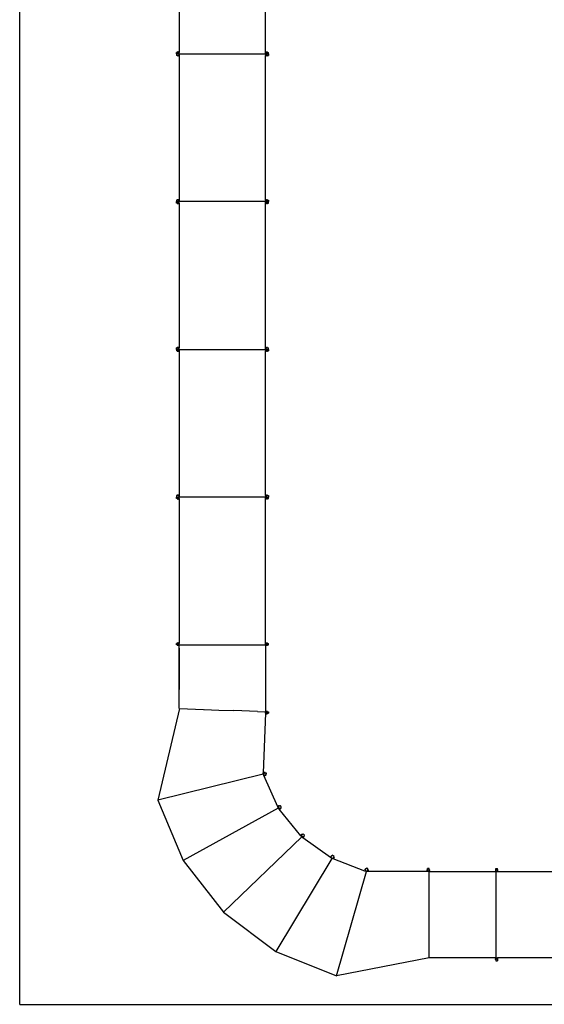
# Model space of a CAD drawing. Extents: x -2007 to 2007, y -1333 to 1333.
# Drawn here: x -2007 to -1297, y -1333 to 0 of the extents above; entities that cross this region are included whole.
import ezdxf

# ---------------------------------------------------------------- set-up
doc = ezdxf.new("R2010")
doc.units = 0
doc.layers.get('0').update_dxf_attribs({"linetype": 'CONTINUOUS'})

msp = doc.modelspace()

# ---------------------------------------------------------------- linework, layer by layer
for p, q in [((-2007.1, -1333), (-2007.1, 1333)), ((-1791.1, 151.7), (-1791.1, -44.3)), ((-1674.3, -46.3), (-1674.3, 153.7)), ((-1795.1, -46.3), (-1795.1, -44.3)), ((-1793.8, -44.3), (-1795.1, -44.3)), ((-1795.1, -46.3), (-1795.1, -48.3)), ((-1795.1, -46.3), (-1795.1, -46.3)), ((-1791.8, -46.3), (-1795.1, -46.3)), ((-1793.8, -48.3), (-1795.1, -48.3)), ((-1793.4, -43.9), (-1793.8, -43.9)), ((-1793.8, -44.3), (-1793.8, -43.9)), ((-1793.8, -44.3), (-1793.4, -44.3)), ((-1793.8, -48.3), (-1793.8, -48.7)), ((-1793.8, -48.3), (-1793.4, -48.3)), ((-1793.8, -48.7), (-1793.4, -48.7)), ((-1793.4, -44.3), (-1793.4, -43.9)), ((-1793.3, -43.9), (-1793.4, -43.9)), ((-1792.6, -44.3), (-1793.4, -44.3)), ((-1793.4, -48.3), (-1793.4, -48.7)), ((-1792.6, -48.3), (-1793.4, -48.3)), ((-1793.4, -48.7), (-1793.3, -48.7)), ((-1793.3, -43.9), (-1793.3, -43.7)), ((-1792.7, -43.7), (-1793.3, -43.7)), ((-1792.7, -43.9), (-1793.3, -43.9)), ((-1793.3, -48.7), (-1793.3, -48.9)), ((-1793.3, -48.7), (-1792.7, -48.7)), ((-1793.3, -48.9), (-1792.7, -48.9)), ((-1792.7, -43.9), (-1792.7, -43.7)), ((-1792.6, -43.9), (-1792.7, -43.9)), ((-1792.7, -48.7), (-1792.7, -48.9)), ((-1792.7, -48.7), (-1792.6, -48.7)), ((-1792.2, -43.9), (-1792.6, -43.9)), ((-1792.6, -44.3), (-1792.6, -43.9)), ((-1792.6, -44.3), (-1792.2, -44.3)), ((-1792.6, -48.3), (-1792.6, -48.7)), ((-1792.6, -48.3), (-1792.2, -48.3)), ((-1792.6, -48.7), (-1792.2, -48.7)), ((-1792.2, -44.3), (-1792.2, -43.9)), ((-1792.2, -44.3), (-1791.8, -44.3)), ((-1792.2, -48.3), (-1792.2, -48.7)), ((-1792.2, -48.3), (-1791.8, -48.3)), ((-1791.8, -46.3), (-1791.8, -44.3)), ((-1791.1, -44.3), (-1791.8, -44.3)), ((-1791.1, -46.3), (-1791.8, -46.3)), ((-1791.8, -46.3), (-1791.8, -48.3)), ((-1791.1, -48.3), (-1791.8, -48.3)), ((-1791.1, -46.3), (-1791.1, -44.3)), ((-1791.1, -46.3), (-1674.3, -46.3)), ((-1791.1, -46.3), (-1791.1, -48.3)), ((-1791.1, -46.3), (-1791.1, -46.3)), ((-1791.1, -46.3), (-1791.1, -246.3)), ((-1674.3, -44.3), (-1673.7, -44.3)), ((-1674.3, -46.3), (-1674.3, -44.3)), ((-1674.3, -46.3), (-1674.3, -46.3)), ((-1674.3, -46.3), (-1674.3, -48.3)), ((-1674.3, -46.3), (-1673.7, -46.3)), ((-1674.3, -48.3), (-1673.7, -48.3)), ((-1674.3, -244.3), (-1674.3, -48.3)), ((-1673.7, -46.3), (-1673.7, -44.3)), ((-1673.2, -44.3), (-1673.7, -44.3)), ((-1673.7, -46.3), (-1673.7, -48.3)), ((-1673.7, -46.3), (-1670.3, -46.3)), ((-1673.3, -48.3), (-1673.7, -48.3)), ((-1673.3, -48.3), (-1673.3, -48.7)), ((-1672.9, -48.3), (-1673.3, -48.3)), ((-1673.3, -48.7), (-1672.9, -48.7)), ((-1673.2, -44.3), (-1673.2, -43.9)), ((-1672.8, -43.9), (-1673.2, -43.9)), ((-1672.8, -44.3), (-1673.2, -44.3)), ((-1672.9, -48.3), (-1672.9, -48.7)), ((-1672.9, -48.3), (-1672.1, -48.3)), ((-1672.9, -48.7), (-1672.8, -48.7)), ((-1672.7, -43.9), (-1672.8, -43.9)), ((-1672.8, -44.3), (-1672.8, -43.9)), ((-1672.8, -44.3), (-1672, -44.3)), ((-1672.8, -48.7), (-1672.8, -48.9)), ((-1672.8, -48.7), (-1672.2, -48.7)), ((-1672.8, -48.9), (-1672.2, -48.9)), ((-1672.7, -43.9), (-1672.7, -43.7)), ((-1672.1, -43.7), (-1672.7, -43.7)), ((-1672.1, -43.9), (-1672.7, -43.9)), ((-1672.2, -48.7), (-1672.2, -48.9)), ((-1672.2, -48.7), (-1672.1, -48.7)), ((-1672.1, -43.9), (-1672.1, -43.7)), ((-1672, -43.9), (-1672.1, -43.9)), ((-1672.1, -48.3), (-1672.1, -48.7)), ((-1671.7, -48.3), (-1672.1, -48.3)), ((-1672.1, -48.7), (-1671.7, -48.7)), ((-1671.6, -43.9), (-1672, -43.9)), ((-1672, -44.3), (-1672, -43.9)), ((-1671.6, -44.3), (-1672, -44.3)), ((-1671.7, -48.3), (-1671.7, -48.7)), ((-1671.7, -48.3), (-1670.3, -48.3)), ((-1671.6, -44.3), (-1671.6, -43.9)), ((-1671.6, -44.3), (-1670.3, -44.3)), ((-1670.3, -46.3), (-1670.3, -44.3)), ((-1670.3, -46.3), (-1670.3, -48.3)), ((-1670.3, -46.3), (-1670.3, -46.3)), ((-1795.1, -244.3), (-1795.1, -246.3)), ((-1793.8, -244.3), (-1795.1, -244.3)), ((-1795.1, -248.3), (-1795.1, -246.3)), ((-1795.1, -246.3), (-1795.1, -246.3)), ((-1795.1, -246.3), (-1791.8, -246.3)), ((-1793.8, -248.3), (-1795.1, -248.3)), ((-1793.4, -243.9), (-1793.8, -243.9)), ((-1793.8, -244.3), (-1793.8, -243.9)), ((-1793.8, -244.3), (-1793.4, -244.3)), ((-1793.8, -248.3), (-1793.8, -248.7)), ((-1793.8, -248.3), (-1793.4, -248.3)), ((-1793.8, -248.7), (-1793.4, -248.7)), ((-1793.4, -244.3), (-1793.4, -243.9)), ((-1793.3, -243.9), (-1793.4, -243.9)), ((-1792.6, -244.3), (-1793.4, -244.3)), ((-1793.4, -248.3), (-1793.4, -248.7)), ((-1792.6, -248.3), (-1793.4, -248.3)), ((-1793.4, -248.7), (-1793.3, -248.7)), ((-1793.3, -243.9), (-1793.3, -243.7)), ((-1793.3, -243.7), (-1792.7, -243.7)), ((-1793.3, -243.9), (-1792.7, -243.9)), ((-1793.3, -248.7), (-1793.3, -248.9)), ((-1792.7, -248.7), (-1793.3, -248.7)), ((-1793.3, -248.9), (-1792.7, -248.9)), ((-1792.7, -243.9), (-1792.7, -243.7)), ((-1792.6, -243.9), (-1792.7, -243.9)), ((-1792.7, -248.7), (-1792.6, -248.7)), ((-1792.7, -248.7), (-1792.7, -248.9)), ((-1792.2, -243.9), (-1792.6, -243.9)), ((-1792.6, -244.3), (-1792.6, -243.9)), ((-1792.6, -244.3), (-1792.2, -244.3)), ((-1792.6, -248.3), (-1792.6, -248.7)), ((-1792.6, -248.3), (-1792.2, -248.3)), ((-1792.6, -248.7), (-1792.2, -248.7)), ((-1792.2, -244.3), (-1792.2, -243.9)), ((-1792.2, -244.3), (-1791.8, -244.3)), ((-1792.2, -248.3), (-1792.2, -248.7)), ((-1792.2, -248.3), (-1791.8, -248.3)), ((-1791.1, -244.3), (-1791.8, -244.3)), ((-1791.8, -244.3), (-1791.8, -246.3)), ((-1791.8, -248.3), (-1791.8, -246.3)), ((-1791.1, -246.3), (-1791.8, -246.3)), ((-1791.8, -246.3), (-1791.8, -246.3)), ((-1791.1, -248.3), (-1791.8, -248.3)), ((-1791.1, -244.3), (-1791.1, -246.3)), ((-1674.3, -246.3), (-1791.1, -246.3)), ((-1791.1, -248.3), (-1791.1, -246.3)), ((-1791.1, -246.3), (-1791.1, -246.3)), ((-1791.1, -248.3), (-1791.1, -444.3)), ((-1674.3, -244.3), (-1673.7, -244.3)), ((-1674.3, -244.3), (-1674.3, -246.3)), ((-1674.3, -248.3), (-1674.3, -246.3)), ((-1674.3, -246.3), (-1673.7, -246.3)), ((-1674.3, -246.3), (-1674.3, -246.3)), ((-1674.3, -446.3), (-1674.3, -246.3)), ((-1674.3, -248.3), (-1673.7, -248.3)), ((-1673.7, -244.3), (-1673.7, -246.3)), ((-1673.3, -244.3), (-1673.7, -244.3)), ((-1673.7, -248.3), (-1673.7, -246.3)), ((-1673.7, -246.3), (-1673.7, -246.3)), ((-1673.7, -246.3), (-1670.3, -246.3)), ((-1673.2, -248.3), (-1673.7, -248.3)), ((-1672.9, -243.9), (-1673.3, -243.9)), ((-1673.3, -244.3), (-1673.3, -243.9)), ((-1672.9, -244.3), (-1673.3, -244.3)), ((-1673.2, -248.3), (-1673.2, -248.7)), ((-1672.8, -248.3), (-1673.2, -248.3)), ((-1673.2, -248.7), (-1672.8, -248.7)), ((-1672.8, -243.9), (-1672.9, -243.9)), ((-1672.9, -244.3), (-1672.9, -243.9)), ((-1672.9, -244.3), (-1672.1, -244.3)), ((-1672.8, -243.9), (-1672.8, -243.7)), ((-1672.2, -243.7), (-1672.8, -243.7)), ((-1672.8, -243.9), (-1672.2, -243.9)), ((-1672.8, -248.3), (-1672.8, -248.7)), ((-1672.8, -248.3), (-1672, -248.3)), ((-1672.8, -248.7), (-1672.7, -248.7)), ((-1672.7, -248.7), (-1672.7, -248.9)), ((-1672.1, -248.7), (-1672.7, -248.7)), ((-1672.1, -248.9), (-1672.7, -248.9)), ((-1672.2, -243.9), (-1672.2, -243.7)), ((-1672.1, -243.9), (-1672.2, -243.9)), ((-1671.7, -243.9), (-1672.1, -243.9)), ((-1672.1, -244.3), (-1672.1, -243.9)), ((-1671.7, -244.3), (-1672.1, -244.3)), ((-1672.1, -248.7), (-1672.1, -248.9)), ((-1672.1, -248.7), (-1672, -248.7)), ((-1672, -248.3), (-1672, -248.7)), ((-1671.6, -248.3), (-1672, -248.3)), ((-1672, -248.7), (-1671.6, -248.7)), ((-1671.7, -244.3), (-1671.7, -243.9)), ((-1671.7, -244.3), (-1670.3, -244.3)), ((-1671.6, -248.3), (-1671.6, -248.7)), ((-1671.6, -248.3), (-1670.3, -248.3)), ((-1670.3, -244.3), (-1670.3, -246.3)), ((-1670.3, -248.3), (-1670.3, -246.3)), ((-1670.3, -246.3), (-1670.3, -246.3)), ((-1795.1, -446.3), (-1795.1, -444.3)), ((-1793.8, -444.3), (-1795.1, -444.3)), ((-1795.1, -446.3), (-1795.1, -448.3)), ((-1795.1, -446.3), (-1795.1, -446.3)), ((-1791.8, -446.3), (-1795.1, -446.3)), ((-1793.8, -448.3), (-1795.1, -448.3)), ((-1793.4, -443.9), (-1793.8, -443.9)), ((-1793.8, -444.3), (-1793.8, -443.9)), ((-1793.8, -444.3), (-1793.4, -444.3)), ((-1793.8, -448.3), (-1793.8, -448.7)), ((-1793.8, -448.3), (-1793.4, -448.3)), ((-1793.8, -448.7), (-1793.4, -448.7)), ((-1793.4, -444.3), (-1793.4, -443.9)), ((-1793.3, -443.9), (-1793.4, -443.9)), ((-1792.6, -444.3), (-1793.4, -444.3)), ((-1793.4, -448.3), (-1793.4, -448.7)), ((-1792.6, -448.3), (-1793.4, -448.3)), ((-1793.4, -448.7), (-1793.3, -448.7)), ((-1793.3, -443.9), (-1793.3, -443.7)), ((-1792.7, -443.7), (-1793.3, -443.7)), ((-1792.7, -443.9), (-1793.3, -443.9)), ((-1793.3, -448.7), (-1793.3, -448.9)), ((-1793.3, -448.7), (-1792.7, -448.7)), ((-1793.3, -448.9), (-1792.7, -448.9)), ((-1792.7, -443.9), (-1792.7, -443.7)), ((-1792.6, -443.9), (-1792.7, -443.9)), ((-1792.7, -448.7), (-1792.7, -448.9)), ((-1792.7, -448.7), (-1792.6, -448.7)), ((-1792.2, -443.9), (-1792.6, -443.9)), ((-1792.6, -444.3), (-1792.6, -443.9)), ((-1792.6, -444.3), (-1792.2, -444.3)), ((-1792.6, -448.3), (-1792.6, -448.7)), ((-1792.6, -448.3), (-1792.2, -448.3)), ((-1792.6, -448.7), (-1792.2, -448.7)), ((-1792.2, -444.3), (-1792.2, -443.9)), ((-1792.2, -444.3), (-1791.8, -444.3)), ((-1792.2, -448.3), (-1792.2, -448.7)), ((-1792.2, -448.3), (-1791.8, -448.3)), ((-1791.8, -446.3), (-1791.8, -444.3)), ((-1791.1, -444.3), (-1791.8, -444.3)), ((-1791.1, -446.3), (-1791.8, -446.3)), ((-1791.8, -446.3), (-1791.8, -448.3)), ((-1791.1, -448.3), (-1791.8, -448.3)), ((-1791.1, -446.3), (-1791.1, -444.3)), ((-1791.1, -446.3), (-1674.3, -446.3)), ((-1791.1, -446.3), (-1791.1, -448.3)), ((-1791.1, -446.3), (-1791.1, -446.3)), ((-1791.1, -446.3), (-1791.1, -646.3)), ((-1674.3, -444.3), (-1673.7, -444.3)), ((-1674.3, -446.3), (-1674.3, -444.3)), ((-1674.3, -446.3), (-1674.3, -446.3)), ((-1674.3, -446.3), (-1674.3, -448.3)), ((-1674.3, -446.3), (-1673.7, -446.3)), ((-1674.3, -448.3), (-1673.7, -448.3)), ((-1674.3, -644.3), (-1674.3, -448.3)), ((-1673.7, -446.3), (-1673.7, -444.3)), ((-1673.2, -444.3), (-1673.7, -444.3)), ((-1673.7, -446.3), (-1673.7, -448.3)), ((-1673.7, -446.3), (-1670.3, -446.3)), ((-1673.3, -448.3), (-1673.7, -448.3)), ((-1673.3, -448.3), (-1673.3, -448.7)), ((-1672.9, -448.3), (-1673.3, -448.3)), ((-1673.3, -448.7), (-1672.9, -448.7)), ((-1673.2, -444.3), (-1673.2, -443.9)), ((-1672.8, -443.9), (-1673.2, -443.9)), ((-1672.8, -444.3), (-1673.2, -444.3)), ((-1672.9, -448.3), (-1672.9, -448.7)), ((-1672.9, -448.3), (-1672.1, -448.3)), ((-1672.9, -448.7), (-1672.8, -448.7)), ((-1672.7, -443.9), (-1672.8, -443.9)), ((-1672.8, -444.3), (-1672.8, -443.9)), ((-1672.8, -444.3), (-1672, -444.3)), ((-1672.8, -448.7), (-1672.8, -448.9)), ((-1672.8, -448.7), (-1672.2, -448.7)), ((-1672.8, -448.9), (-1672.2, -448.9)), ((-1672.7, -443.9), (-1672.7, -443.7)), ((-1672.1, -443.7), (-1672.7, -443.7)), ((-1672.1, -443.9), (-1672.7, -443.9)), ((-1672.2, -448.7), (-1672.2, -448.9)), ((-1672.2, -448.7), (-1672.1, -448.7)), ((-1672.1, -443.9), (-1672.1, -443.7)), ((-1672, -443.9), (-1672.1, -443.9)), ((-1672.1, -448.3), (-1672.1, -448.7)), ((-1671.7, -448.3), (-1672.1, -448.3)), ((-1672.1, -448.7), (-1671.7, -448.7)), ((-1671.6, -443.9), (-1672, -443.9)), ((-1672, -444.3), (-1672, -443.9)), ((-1671.6, -444.3), (-1672, -444.3)), ((-1671.7, -448.3), (-1671.7, -448.7)), ((-1671.7, -448.3), (-1670.3, -448.3)), ((-1671.6, -444.3), (-1671.6, -443.9)), ((-1671.6, -444.3), (-1670.3, -444.3)), ((-1670.3, -446.3), (-1670.3, -444.3)), ((-1670.3, -446.3), (-1670.3, -448.3)), ((-1670.3, -446.3), (-1670.3, -446.3)), ((-1795.1, -644.3), (-1795.1, -646.3)), ((-1793.8, -644.3), (-1795.1, -644.3)), ((-1795.1, -648.3), (-1795.1, -646.3)), ((-1795.1, -646.3), (-1795.1, -646.3)), ((-1795.1, -646.3), (-1791.8, -646.3)), ((-1793.8, -648.3), (-1795.1, -648.3)), ((-1793.4, -643.9), (-1793.8, -643.9)), ((-1793.8, -644.3), (-1793.8, -643.9)), ((-1793.8, -644.3), (-1793.4, -644.3)), ((-1793.8, -648.3), (-1793.8, -648.7)), ((-1793.8, -648.3), (-1793.4, -648.3)), ((-1793.8, -648.7), (-1793.4, -648.7)), ((-1793.4, -644.3), (-1793.4, -643.9)), ((-1793.3, -643.9), (-1793.4, -643.9)), ((-1792.6, -644.3), (-1793.4, -644.3)), ((-1793.4, -648.3), (-1793.4, -648.7)), ((-1792.6, -648.3), (-1793.4, -648.3)), ((-1793.4, -648.7), (-1793.3, -648.7)), ((-1793.3, -643.9), (-1793.3, -643.7)), ((-1793.3, -643.7), (-1792.7, -643.7)), ((-1793.3, -643.9), (-1792.7, -643.9)), ((-1793.3, -648.7), (-1793.3, -648.9)), ((-1792.7, -648.7), (-1793.3, -648.7)), ((-1793.3, -648.9), (-1792.7, -648.9)), ((-1792.7, -643.9), (-1792.7, -643.7)), ((-1792.6, -643.9), (-1792.7, -643.9)), ((-1792.7, -648.7), (-1792.6, -648.7)), ((-1792.7, -648.7), (-1792.7, -648.9)), ((-1792.2, -643.9), (-1792.6, -643.9)), ((-1792.6, -644.3), (-1792.6, -643.9)), ((-1792.6, -644.3), (-1792.2, -644.3)), ((-1792.6, -648.3), (-1792.6, -648.7)), ((-1792.6, -648.3), (-1792.2, -648.3)), ((-1792.6, -648.7), (-1792.2, -648.7)), ((-1792.2, -644.3), (-1792.2, -643.9)), ((-1792.2, -644.3), (-1791.8, -644.3)), ((-1792.2, -648.3), (-1792.2, -648.7)), ((-1792.2, -648.3), (-1791.8, -648.3)), ((-1791.1, -644.3), (-1791.8, -644.3)), ((-1791.8, -644.3), (-1791.8, -646.3)), ((-1791.8, -648.3), (-1791.8, -646.3)), ((-1791.1, -646.3), (-1791.8, -646.3)), ((-1791.8, -646.3), (-1791.8, -646.3)), ((-1791.1, -648.3), (-1791.8, -648.3)), ((-1791.1, -644.3), (-1791.1, -646.3)), ((-1674.3, -646.3), (-1791.1, -646.3)), ((-1791.1, -648.3), (-1791.1, -646.3)), ((-1791.1, -646.3), (-1791.1, -646.3)), ((-1791.1, -648.3), (-1791.1, -844.3)), ((-1674.3, -644.3), (-1673.7, -644.3)), ((-1674.3, -644.3), (-1674.3, -646.3)), ((-1674.3, -648.3), (-1674.3, -646.3)), ((-1674.3, -646.3), (-1673.7, -646.3)), ((-1674.3, -646.3), (-1674.3, -646.3)), ((-1674.3, -846.3), (-1674.3, -646.3)), ((-1674.3, -648.3), (-1673.7, -648.3)), ((-1673.7, -644.3), (-1673.7, -646.3)), ((-1673.3, -644.3), (-1673.7, -644.3)), ((-1673.7, -648.3), (-1673.7, -646.3)), ((-1673.7, -646.3), (-1673.7, -646.3)), ((-1673.7, -646.3), (-1670.3, -646.3)), ((-1673.2, -648.3), (-1673.7, -648.3)), ((-1672.9, -643.9), (-1673.3, -643.9)), ((-1673.3, -644.3), (-1673.3, -643.9)), ((-1672.9, -644.3), (-1673.3, -644.3)), ((-1673.2, -648.3), (-1673.2, -648.7)), ((-1672.8, -648.3), (-1673.2, -648.3)), ((-1673.2, -648.7), (-1672.8, -648.7)), ((-1672.8, -643.9), (-1672.9, -643.9)), ((-1672.9, -644.3), (-1672.9, -643.9)), ((-1672.9, -644.3), (-1672.1, -644.3)), ((-1672.8, -643.9), (-1672.8, -643.7)), ((-1672.2, -643.7), (-1672.8, -643.7)), ((-1672.8, -643.9), (-1672.2, -643.9)), ((-1672.8, -648.3), (-1672.8, -648.7)), ((-1672.8, -648.3), (-1672, -648.3)), ((-1672.8, -648.7), (-1672.7, -648.7)), ((-1672.7, -648.7), (-1672.7, -648.9)), ((-1672.1, -648.7), (-1672.7, -648.7)), ((-1672.1, -648.9), (-1672.7, -648.9)), ((-1672.2, -643.9), (-1672.2, -643.7)), ((-1672.1, -643.9), (-1672.2, -643.9)), ((-1671.7, -643.9), (-1672.1, -643.9)), ((-1672.1, -644.3), (-1672.1, -643.9)), ((-1671.7, -644.3), (-1672.1, -644.3)), ((-1672.1, -648.7), (-1672.1, -648.9)), ((-1672.1, -648.7), (-1672, -648.7)), ((-1672, -648.3), (-1672, -648.7)), ((-1671.6, -648.3), (-1672, -648.3)), ((-1672, -648.7), (-1671.6, -648.7)), ((-1671.7, -644.3), (-1671.7, -643.9)), ((-1671.7, -644.3), (-1670.3, -644.3)), ((-1671.6, -648.3), (-1671.6, -648.7)), ((-1671.6, -648.3), (-1670.3, -648.3)), ((-1670.3, -644.3), (-1670.3, -646.3)), ((-1670.3, -648.3), (-1670.3, -646.3)), ((-1670.3, -646.3), (-1670.3, -646.3)), ((-1795.1, -846.3), (-1795.1, -844.3)), ((-1793.8, -844.3), (-1795.1, -844.3)), ((-1793.8, -846.3), (-1795.1, -846.3)), ((-1793.4, -843.9), (-1793.8, -843.9)), ((-1793.8, -844.3), (-1793.8, -843.9)), ((-1793.8, -844.3), (-1793.4, -844.3)), ((-1793.8, -846.3), (-1793.8, -846.7)), ((-1793.8, -846.3), (-1793.4, -846.3)), ((-1793.8, -846.7), (-1793.4, -846.7)), ((-1793.4, -844.3), (-1793.4, -843.9)), ((-1793.3, -843.9), (-1793.4, -843.9)), ((-1792.6, -844.3), (-1793.4, -844.3)), ((-1793.4, -846.3), (-1793.4, -846.7)), ((-1792.6, -846.3), (-1793.4, -846.3)), ((-1793.4, -846.7), (-1793.3, -846.7)), ((-1793.3, -843.9), (-1793.3, -843.7)), ((-1792.7, -843.7), (-1793.3, -843.7)), ((-1792.7, -843.9), (-1793.3, -843.9)), ((-1793.3, -846.7), (-1793.3, -846.9)), ((-1793.3, -846.7), (-1792.7, -846.7)), ((-1793.3, -846.9), (-1792.7, -846.9)), ((-1792.7, -843.9), (-1792.7, -843.7)), ((-1792.6, -843.9), (-1792.7, -843.9)), ((-1792.7, -846.7), (-1792.7, -846.9)), ((-1792.7, -846.7), (-1792.6, -846.7)), ((-1792.2, -843.9), (-1792.6, -843.9)), ((-1792.6, -844.3), (-1792.6, -843.9)), ((-1792.6, -844.3), (-1792.2, -844.3)), ((-1792.6, -846.3), (-1792.6, -846.7)), ((-1792.6, -846.3), (-1792.2, -846.3)), ((-1792.6, -846.7), (-1792.2, -846.7)), ((-1792.2, -844.3), (-1792.2, -843.9)), ((-1792.2, -844.3), (-1791.8, -844.3)), ((-1792.2, -846.3), (-1792.2, -846.7)), ((-1792.2, -846.3), (-1791.8, -846.3)), ((-1791.8, -846.3), (-1791.8, -844.3)), ((-1791.1, -844.3), (-1791.8, -844.3)), ((-1791.1, -846.3), (-1791.8, -846.3)), ((-1791.2, -906.7), (-1791.1, -850.6)), ((-1791.1, -846.3), (-1791.1, -844.3)), ((-1791.1, -850.6), (-1791.1, -846.3)), ((-1791.1, -846.3), (-1674.3, -846.3)), ((-1791.1, -850.6), (-1791.1, -893.4)), ((-1674.3, -844.3), (-1673.7, -844.3)), ((-1674.3, -846.3), (-1674.3, -844.3)), ((-1674.3, -846.3), (-1673.7, -846.3)), ((-1674.3, -846.3), (-1674.3, -936.9)), ((-1673.7, -846.3), (-1673.7, -844.3)), ((-1673.2, -844.3), (-1673.7, -844.3)), ((-1673.2, -846.3), (-1673.7, -846.3)), ((-1673.2, -844.3), (-1673.2, -843.9)), ((-1672.8, -843.9), (-1673.2, -843.9)), ((-1672.8, -844.3), (-1673.2, -844.3)), ((-1673.2, -846.3), (-1673.2, -846.7)), ((-1672.8, -846.3), (-1673.2, -846.3)), ((-1673.2, -846.7), (-1672.8, -846.7)), ((-1672.7, -843.9), (-1672.8, -843.9)), ((-1672.8, -844.3), (-1672.8, -843.9)), ((-1672.8, -844.3), (-1672, -844.3)), ((-1672.8, -846.3), (-1672.8, -846.7)), ((-1672.8, -846.3), (-1672, -846.3)), ((-1672.8, -846.7), (-1672.7, -846.7)), ((-1672.7, -843.9), (-1672.7, -843.7)), ((-1672.1, -843.7), (-1672.7, -843.7)), ((-1672.1, -843.9), (-1672.7, -843.9)), ((-1672.7, -846.7), (-1672.7, -846.9)), ((-1672.1, -846.7), (-1672.7, -846.7)), ((-1672.7, -846.9), (-1672.1, -846.9)), ((-1672.1, -843.9), (-1672.1, -843.7)), ((-1672, -843.9), (-1672.1, -843.9)), ((-1672.1, -846.7), (-1672.1, -846.9)), ((-1672.1, -846.7), (-1672, -846.7)), ((-1671.6, -843.9), (-1672, -843.9)), ((-1672, -844.3), (-1672, -843.9)), ((-1671.6, -844.3), (-1672, -844.3)), ((-1672, -846.3), (-1672, -846.7)), ((-1671.6, -846.3), (-1672, -846.3)), ((-1672, -846.7), (-1671.6, -846.7)), ((-1671.6, -844.3), (-1671.6, -843.9)), ((-1671.6, -844.3), (-1670.3, -844.3)), ((-1671.6, -846.3), (-1671.6, -846.7)), ((-1671.6, -846.3), (-1670.3, -846.3)), ((-1670.3, -846.3), (-1670.3, -844.3)), ((-1791.1, -902.4), (-1791.2, -906.7)), ((-1791.1, -893.4), (-1791.1, -902.4)), ((-1791.2, -917), (-1791.2, -906.7)), ((-1791.1, -932.5), (-1791.2, -917)), ((-1791, -932.5), (-1820.1, -1056.6)), ((-1791.1, -932.5), (-1791, -932.5)), ((-1791, -932.5), (-1791, -932.5)), ((-1791, -932.5), (-1747.4, -934.1)), ((-1756.8, -933.9), (-1737.8, -934.7)), ((-1737.8, -934.7), (-1717.5, -935.4)), ((-1685.4, -936.5), (-1717.5, -935.4)), ((-1685.4, -936.5), (-1674.3, -936.9)), ((-1674.4, -938.9), (-1677.4, -1019.6)), ((-1674.4, -938.9), (-1674.3, -936.9)), ((-1674.4, -938.9), (-1673.8, -938.9)), ((-1674.3, -936.9), (-1673.7, -936.9)), ((-1673.7, -936.9), (-1673.8, -938.9)), ((-1673.3, -938.9), (-1673.8, -938.9)), ((-1673.3, -936.9), (-1673.7, -936.9)), ((-1673.3, -936.9), (-1673.2, -936.5)), ((-1672.9, -936.9), (-1673.3, -936.9)), ((-1673.3, -938.9), (-1673.3, -939.3)), ((-1672.9, -938.9), (-1673.3, -938.9)), ((-1673.3, -939.3), (-1672.9, -939.3)), ((-1672.8, -936.5), (-1673.2, -936.5)), ((-1672.9, -936.9), (-1672.8, -936.5)), ((-1672.9, -936.9), (-1672.1, -936.9)), ((-1672.9, -938.9), (-1672.9, -939.3)), ((-1672.9, -938.9), (-1672.1, -938.9)), ((-1672.8, -939.3), (-1672.9, -939.5)), ((-1672.9, -939.3), (-1672.8, -939.3)), ((-1672.9, -939.5), (-1672.3, -939.5)), ((-1672.7, -936.5), (-1672.8, -936.5)), ((-1672.2, -939.3), (-1672.8, -939.3)), ((-1672.7, -936.5), (-1672.7, -936.3)), ((-1672.7, -936.3), (-1672.1, -936.3)), ((-1672.7, -936.5), (-1672.1, -936.5)), ((-1672.2, -939.3), (-1672.3, -939.5)), ((-1672.2, -939.3), (-1672.1, -939.3)), ((-1672.1, -936.5), (-1672.1, -936.3)), ((-1672.1, -936.9), (-1672, -936.5)), ((-1672, -936.5), (-1672.1, -936.5)), ((-1671.7, -937), (-1672.1, -936.9)), ((-1672.1, -938.9), (-1672.1, -939.3)), ((-1671.7, -939), (-1672.1, -938.9)), ((-1672.1, -939.3), (-1671.7, -939.4)), ((-1671.6, -936.6), (-1672, -936.5)), ((-1671.7, -937), (-1671.6, -936.6)), ((-1671.7, -937), (-1670.3, -937)), ((-1671.7, -939), (-1671.7, -939.4)), ((-1671.7, -939), (-1670.4, -939)), ((-1670.3, -937), (-1670.4, -939)), ((-1677.5, -1021.6), (-1820.1, -1056.6)), ((-1677.5, -1021.6), (-1677.4, -1019.6)), ((-1677.5, -1021.6), (-1676.9, -1021.4)), ((-1677.5, -1021.6), (-1676.9, -1021.6)), ((-1676.7, -1023.4), (-1677.5, -1021.6)), ((-1677.4, -1019.6), (-1676.8, -1019.6)), ((-1676.8, -1019.6), (-1676.9, -1021.5)), ((-1676.9, -1021.5), (-1676.9, -1021.4)), ((-1676.9, -1021.6), (-1676.9, -1021.5)), ((-1676.1, -1023.2), (-1676.9, -1021.5)), ((-1676.3, -1019.7), (-1676.8, -1019.6)), ((-1676.7, -1023.4), (-1676.1, -1023.2)), ((-1657.9, -1065.5), (-1676.7, -1023.4)), ((-1675.9, -1019.3), (-1676.3, -1019.3)), ((-1676.3, -1019.7), (-1676.3, -1019.3)), ((-1675.9, -1019.7), (-1676.3, -1019.7)), ((-1675.7, -1023), (-1676.1, -1023.2)), ((-1675.8, -1019.3), (-1675.9, -1019.3)), ((-1675.9, -1019.7), (-1675.9, -1019.3)), ((-1675.9, -1019.7), (-1675.1, -1019.7)), ((-1675.8, -1019.3), (-1675.8, -1019.1)), ((-1675.2, -1019.1), (-1675.8, -1019.1)), ((-1675.8, -1019.3), (-1675.2, -1019.3)), ((-1675.3, -1022.8), (-1675.7, -1023)), ((-1675.7, -1023), (-1675.5, -1023.4)), ((-1675.5, -1023.4), (-1675.2, -1023.2)), ((-1675.3, -1022.8), (-1674.6, -1022.5)), ((-1675.3, -1022.8), (-1675.2, -1023.2)), ((-1675.2, -1019.3), (-1675.2, -1019.1)), ((-1675.1, -1019.3), (-1675.2, -1019.3)), ((-1675.2, -1023.2), (-1675.1, -1023.2)), ((-1674.7, -1019.3), (-1675.1, -1019.3)), ((-1675.1, -1019.7), (-1675.1, -1019.3)), ((-1674.7, -1019.7), (-1675.1, -1019.7)), ((-1674.5, -1022.9), (-1675.1, -1023.2)), ((-1675.1, -1023.2), (-1675, -1023.4)), ((-1674.4, -1023.1), (-1675, -1023.4)), ((-1674.7, -1019.7), (-1674.7, -1019.3)), ((-1674.7, -1019.7), (-1673.4, -1019.8)), ((-1674.2, -1022.4), (-1674.6, -1022.5)), ((-1674.6, -1022.5), (-1674.4, -1022.9)), ((-1674.5, -1022.9), (-1674.4, -1023.1)), ((-1674.5, -1022.9), (-1674.4, -1022.9)), ((-1674.4, -1022.9), (-1674.1, -1022.7)), ((-1674.2, -1022.4), (-1673, -1021.8)), ((-1674.2, -1022.4), (-1674.1, -1022.7)), ((-1673.4, -1019.8), (-1673.5, -1020.8)), ((-1673, -1021.8), (-1673.5, -1020.8)), ((-1820.1, -1056.6), (-1785.7, -1138.2)), ((-1657.9, -1065.5), (-1657.3, -1065.3)), ((-1657.1, -1067.4), (-1657.9, -1065.5)), ((-1656.9, -1065.1), (-1657.3, -1065.3)), ((-1656.5, -1066.9), (-1657.3, -1065.3)), ((-1656.7, -1064.6), (-1657.1, -1064.7)), ((-1656.9, -1065.1), (-1657.1, -1064.7)), ((-1656.5, -1064.9), (-1656.9, -1065.1)), ((-1656.1, -1064.1), (-1656.7, -1064.3)), ((-1656.6, -1064.5), (-1656.7, -1064.3)), ((-1656.6, -1064.5), (-1656.7, -1064.6)), ((-1656.5, -1064.9), (-1656.7, -1064.6)), ((-1656.1, -1064.3), (-1656.6, -1064.5)), ((-1656.5, -1064.9), (-1655.8, -1064.6)), ((-1656.1, -1064.3), (-1656.1, -1064.1)), ((-1656, -1064.2), (-1656.1, -1064.3)), ((-1655.6, -1064.1), (-1656, -1064.2)), ((-1655.8, -1064.6), (-1656, -1064.2)), ((-1655.4, -1064.4), (-1655.8, -1064.6)), ((-1655.4, -1064.4), (-1655.6, -1064.1)), ((-1655.4, -1064.4), (-1654.2, -1063.9)), ((-1653.6, -1065.2), (-1654.2, -1063.9)), ((-1652.7, -1066.4), (-1653.6, -1065.2)), ((-1657.1, -1067.4), (-1785.7, -1138.2)), ((-1657.1, -1067.4), (-1656.6, -1067)), ((-1657.1, -1067.4), (-1656.5, -1067.1)), ((-1655.8, -1068.9), (-1657.1, -1067.4)), ((-1656.5, -1067), (-1656.6, -1067)), ((-1656.2, -1066.7), (-1656.5, -1066.9)), ((-1656.1, -1066.9), (-1656.5, -1067.1)), ((-1656.5, -1067), (-1656.5, -1066.9)), ((-1656.5, -1067.1), (-1656.5, -1067)), ((-1656.5, -1067.1), (-1656.5, -1067)), ((-1655.3, -1068.5), (-1656.5, -1067.1)), ((-1655.8, -1068.9), (-1655.3, -1068.5)), ((-1626.7, -1104.7), (-1655.8, -1068.9)), ((-1655, -1068.2), (-1655.3, -1068.5)), ((-1654.7, -1068), (-1655, -1068.2)), ((-1655, -1068.2), (-1654.7, -1068.5)), ((-1654.7, -1068), (-1654, -1067.5)), ((-1654.7, -1068), (-1654.4, -1068.3)), ((-1654.7, -1068.5), (-1654.4, -1068.3)), ((-1654.4, -1068.3), (-1654.3, -1068.2)), ((-1653.9, -1067.8), (-1654.3, -1068.2)), ((-1654.3, -1068.2), (-1654.2, -1068.4)), ((-1653.7, -1068), (-1654.2, -1068.4)), ((-1653.7, -1067.2), (-1654, -1067.5)), ((-1654, -1067.5), (-1653.8, -1067.8)), ((-1653.9, -1067.8), (-1653.7, -1068)), ((-1653.9, -1067.8), (-1653.8, -1067.8)), ((-1653.8, -1067.8), (-1653.5, -1067.5)), ((-1653.7, -1067.2), (-1652.7, -1066.4)), ((-1653.7, -1067.2), (-1653.5, -1067.5)), ((-1731.2, -1208.1), (-1625.4, -1106.2)), ((-1626.7, -1104.7), (-1626.2, -1104.3)), ((-1625.4, -1106.2), (-1626.7, -1104.7)), ((-1625.9, -1104), (-1626.2, -1104.3)), ((-1625, -1105.7), (-1626.2, -1104.3)), ((-1625.8, -1103.4), (-1626.1, -1103.7)), ((-1625.9, -1104), (-1626.1, -1103.7)), ((-1625.4, -1102.8), (-1625.9, -1103.2)), ((-1625.7, -1103.4), (-1625.9, -1103.2)), ((-1625.6, -1103.7), (-1625.9, -1104)), ((-1625.6, -1103.7), (-1625.8, -1103.4)), ((-1625.7, -1103.4), (-1625.8, -1103.4)), ((-1625.3, -1103), (-1625.7, -1103.4)), ((-1625.6, -1103.7), (-1624.9, -1103.2)), ((-1625.3, -1103), (-1625.4, -1102.8)), ((-1625.4, -1106.2), (-1625.1, -1105.7)), ((-1625.4, -1106.2), (-1624.9, -1105.8)), ((-1623.8, -1107.4), (-1625.4, -1106.2)), ((-1625.2, -1102.9), (-1625.3, -1103)), ((-1624.9, -1102.7), (-1625.2, -1102.9)), ((-1624.9, -1103.2), (-1625.2, -1102.9)), ((-1625.1, -1105.7), (-1625, -1105.7)), ((-1624.8, -1105.3), (-1625, -1105.7)), ((-1624.9, -1105.8), (-1625, -1105.7)), ((-1624.9, -1105.8), (-1625, -1105.7)), ((-1625, -1105.7), (-1625, -1105.7)), ((-1624.6, -1103), (-1624.9, -1102.7)), ((-1624.6, -1103), (-1624.9, -1103.2)), ((-1624.6, -1105.5), (-1624.9, -1105.8)), ((-1623.4, -1106.9), (-1624.9, -1105.8)), ((-1624.6, -1103), (-1623.6, -1102.1)), ((-1622.7, -1103.3), (-1623.6, -1102.1)), ((-1622.9, -1106.2), (-1623.2, -1106.5)), ((-1622.9, -1106.2), (-1622.5, -1105.5)), ((-1622.9, -1106.2), (-1622.6, -1106.4)), ((-1621.5, -1104.1), (-1622.7, -1103.3)), ((-1622.2, -1105.8), (-1622.6, -1106.3)), ((-1622.6, -1106.3), (-1622.4, -1106.4)), ((-1622.6, -1106.4), (-1622.6, -1106.3)), ((-1622.2, -1105.2), (-1622.5, -1105.5)), ((-1622.5, -1105.5), (-1622.2, -1105.8)), ((-1622.1, -1106), (-1622.4, -1106.4)), ((-1622.2, -1105.2), (-1621.5, -1104.1)), ((-1622.2, -1105.2), (-1621.9, -1105.4)), ((-1622.2, -1105.8), (-1621.9, -1105.4)), ((-1622.2, -1105.8), (-1622.1, -1106)), ((-1622.2, -1105.8), (-1622.2, -1105.8)), ((-1623.8, -1107.4), (-1623.4, -1106.9)), ((-1586.4, -1134.3), (-1623.8, -1107.4)), ((-1623.2, -1106.5), (-1623.4, -1106.9)), ((-1623.2, -1106.5), (-1622.9, -1106.7)), ((-1622.9, -1106.7), (-1622.6, -1106.4)), ((-1585.9, -1132.9), (-1586.1, -1133.2)), ((-1585.6, -1132.2), (-1586, -1132.7)), ((-1585.8, -1132.8), (-1586, -1132.7)), ((-1585.8, -1132.8), (-1585.9, -1132.9)), ((-1585.5, -1133.1), (-1585.9, -1132.9)), ((-1585.5, -1132.3), (-1585.8, -1132.8)), ((-1585.5, -1132.3), (-1585.6, -1132.2)), ((-1585.4, -1132.2), (-1585.5, -1132.3)), ((-1585.5, -1133.1), (-1585.1, -1132.5)), ((-1585.2, -1131.9), (-1585.4, -1132.2)), ((-1585.1, -1132.5), (-1585.4, -1132.2)), ((-1584.8, -1132.1), (-1585.2, -1131.9)), ((-1584.8, -1132.1), (-1585.1, -1132.5)), ((-1584.8, -1132.1), (-1584.1, -1131.1)), ((-1582.9, -1131.9), (-1584.1, -1131.1)), ((-1581.5, -1132.4), (-1582.9, -1131.9)), ((-1582, -1133.7), (-1581.5, -1132.4)), ((-1785.7, -1138.2), (-1731.2, -1208.1)), ((-1584.8, -1135.5), (-1660.4, -1261.4)), ((-1586.4, -1134.3), (-1586, -1133.8)), ((-1584.8, -1135.5), (-1586.4, -1134.3)), ((-1585.8, -1133.4), (-1586.1, -1133.2)), ((-1585.8, -1133.4), (-1586, -1133.8)), ((-1584.6, -1134.9), (-1586, -1133.8)), ((-1585.5, -1133.1), (-1585.8, -1133.4)), ((-1584.8, -1135.5), (-1584.6, -1134.9)), ((-1584.8, -1135.5), (-1584.4, -1135)), ((-1582.9, -1136.2), (-1584.8, -1135.5)), ((-1584.4, -1134.5), (-1584.6, -1134.9)), ((-1584.5, -1134.9), (-1584.6, -1134.9)), ((-1584.5, -1134.9), (-1584.6, -1134.9)), ((-1584.5, -1134.9), (-1584.4, -1135)), ((-1584.4, -1134.9), (-1584.5, -1134.9)), ((-1584.2, -1134.6), (-1584.4, -1134.9)), ((-1582.7, -1135.6), (-1584.4, -1134.9)), ((-1582.9, -1136.2), (-1582.7, -1135.6)), ((-1539.8, -1152.5), (-1582.9, -1136.2)), ((-1582.5, -1135.2), (-1582.7, -1135.6)), ((-1582.4, -1134.8), (-1582.5, -1135.2)), ((-1582.5, -1135.2), (-1582.2, -1135.3)), ((-1582.4, -1134.8), (-1582.1, -1134.1)), ((-1582.4, -1134.8), (-1582, -1135)), ((-1582.2, -1135.3), (-1582, -1135)), ((-1582, -1133.7), (-1582.1, -1134.1)), ((-1582.1, -1134.1), (-1581.7, -1134.2)), ((-1582, -1133.7), (-1581.6, -1133.8)), ((-1581.8, -1134.3), (-1582, -1134.9)), ((-1582, -1134.9), (-1581.8, -1134.9)), ((-1582, -1135), (-1582, -1134.9)), ((-1581.8, -1134.3), (-1581.7, -1134.2)), ((-1581.8, -1134.3), (-1581.6, -1134.4)), ((-1581.6, -1134.4), (-1581.8, -1134.9)), ((-1581.7, -1134.2), (-1581.6, -1133.8)), ((-1578.2, -1294.4), (-1537.9, -1153.2)), ((-1539.6, -1150.2), (-1539.8, -1150.8)), ((-1539.6, -1150.9), (-1539.8, -1150.8)), ((-1539.6, -1150.9), (-1539.8, -1151.3)), ((-1539.4, -1151.5), (-1539.8, -1151.3)), ((-1539.8, -1152.5), (-1539.6, -1151.9)), ((-1537.9, -1153.2), (-1539.8, -1152.5)), ((-1539.4, -1150.3), (-1539.6, -1150.2)), ((-1539.4, -1150.3), (-1539.6, -1150.9)), ((-1539.3, -1151.1), (-1539.6, -1150.9)), ((-1539.6, -1150.9), (-1539.6, -1150.9)), ((-1539.4, -1151.5), (-1539.6, -1151.9)), ((-1537.8, -1152.5), (-1539.6, -1151.9)), ((-1539.2, -1149.8), (-1539.4, -1150.2)), ((-1539, -1150.3), (-1539.4, -1150.2)), ((-1539.4, -1150.2), (-1539.4, -1150.3)), ((-1539.3, -1151.1), (-1539.4, -1151.5)), ((-1539.3, -1151.1), (-1539, -1150.3)), ((-1538.8, -1150), (-1539.2, -1149.8)), ((-1538.8, -1150), (-1539, -1150.3)), ((-1538.8, -1150), (-1538.4, -1148.7)), ((-1537.2, -1149.2), (-1538.4, -1148.7)), ((-1537.9, -1152.5), (-1537.8, -1152.5)), ((-1537.9, -1153.2), (-1537.9, -1152.5)), ((-1537.9, -1153.2), (-1537.7, -1152.6)), ((-1535.9, -1153.2), (-1537.9, -1153.2)), ((-1535.9, -1152.5), (-1537.8, -1152.5)), ((-1537.7, -1152.6), (-1537.8, -1152.5)), ((-1535.9, -1149.2), (-1537.2, -1149.2)), ((-1535.9, -1150.5), (-1535.9, -1149.2)), ((-1535.9, -1150.5), (-1535.5, -1150.5)), ((-1535.9, -1150.5), (-1535.9, -1150.9)), ((-1535.9, -1150.9), (-1535.5, -1150.9)), ((-1535.9, -1151.7), (-1535.9, -1150.9)), ((-1535.9, -1151.7), (-1535.5, -1151.7)), ((-1535.9, -1151.7), (-1535.9, -1152.1)), ((-1535.9, -1152.1), (-1535.5, -1152.1)), ((-1535.9, -1152.1), (-1535.9, -1152.5)), ((-1535.9, -1153.2), (-1535.9, -1152.5)), ((-1455.1, -1153.2), (-1535.9, -1153.2)), ((-1535.5, -1150.9), (-1535.5, -1150.5)), ((-1535.5, -1151), (-1535.5, -1150.9)), ((-1535.5, -1151), (-1535.3, -1151)), ((-1535.5, -1151), (-1535.5, -1151.6)), ((-1535.5, -1151.6), (-1535.3, -1151.6)), ((-1535.5, -1151.7), (-1535.5, -1151.6)), ((-1535.5, -1152.1), (-1535.5, -1151.7)), ((-1535.3, -1151), (-1535.3, -1151.6)), ((-1455.5, -1151), (-1455.7, -1151)), ((-1455.7, -1151), (-1455.7, -1151.6)), ((-1455.5, -1151.6), (-1455.7, -1151.6)), ((-1455.1, -1150.5), (-1455.5, -1150.5)), ((-1455.5, -1150.5), (-1455.5, -1150.9)), ((-1455.1, -1150.9), (-1455.5, -1150.9)), ((-1455.5, -1150.9), (-1455.5, -1151)), ((-1455.5, -1151.6), (-1455.5, -1151)), ((-1455.5, -1151.6), (-1455.5, -1151.7)), ((-1455.5, -1151.7), (-1455.5, -1152.1)), ((-1455.1, -1151.7), (-1455.5, -1151.7)), ((-1455.1, -1152.1), (-1455.5, -1152.1)), ((-1453.1, -1149.2), (-1455.1, -1149.2)), ((-1455.1, -1150.5), (-1455.1, -1149.2)), ((-1455.1, -1150.5), (-1455.1, -1150.9)), ((-1455.1, -1151.7), (-1455.1, -1150.9)), ((-1455.1, -1151.7), (-1455.1, -1152.1)), ((-1455.1, -1152.1), (-1455.1, -1152.5)), ((-1453.1, -1152.5), (-1455.1, -1152.5)), ((-1455.1, -1153.2), (-1455.1, -1152.5)), ((-1453.1, -1153.2), (-1455.1, -1153.2)), ((-1453.1, -1150.5), (-1453.1, -1149.2)), ((-1453.1, -1150.5), (-1452.7, -1150.5)), ((-1453.1, -1150.5), (-1453.1, -1150.9)), ((-1453.1, -1150.9), (-1452.7, -1150.9)), ((-1453.1, -1151.7), (-1453.1, -1150.9)), ((-1453.1, -1151.7), (-1452.7, -1151.7)), ((-1453.1, -1151.7), (-1453.1, -1152.1)), ((-1453.1, -1152.1), (-1452.7, -1152.1)), ((-1453.1, -1152.1), (-1453.1, -1152.5)), ((-1453.1, -1153.2), (-1453.1, -1152.5)), ((-1453.1, -1270), (-1453.1, -1153.2)), ((-1453.1, -1153.2), (-1362.6, -1153.2)), ((-1452.7, -1150.9), (-1452.7, -1150.5)), ((-1452.7, -1151), (-1452.7, -1150.9)), ((-1452.7, -1151), (-1452.5, -1151)), ((-1452.7, -1151), (-1452.7, -1151.6)), ((-1452.7, -1151.6), (-1452.5, -1151.6)), ((-1452.7, -1151.7), (-1452.7, -1151.6)), ((-1452.7, -1152.1), (-1452.7, -1151.7)), ((-1452.5, -1151.6), (-1452.5, -1151)), ((-1363, -1151), (-1363.2, -1151)), ((-1363.2, -1151), (-1363.2, -1151.6)), ((-1363, -1151.6), (-1363.2, -1151.6)), ((-1363, -1150.5), (-1363, -1150.9)), ((-1362.6, -1150.5), (-1363, -1150.5)), ((-1362.6, -1150.9), (-1363, -1150.9)), ((-1363, -1150.9), (-1363, -1151)), ((-1363, -1151), (-1363, -1151.6)), ((-1363, -1151.6), (-1363, -1151.7)), ((-1363, -1151.7), (-1363, -1152.1)), ((-1362.6, -1151.7), (-1363, -1151.7)), ((-1362.6, -1152.1), (-1363, -1152.1)), ((-1362.6, -1149.2), (-1360.6, -1149.2)), ((-1362.6, -1150.5), (-1362.6, -1149.2)), ((-1362.6, -1150.5), (-1362.6, -1150.9)), ((-1362.6, -1151.7), (-1362.6, -1150.9)), ((-1362.6, -1151.7), (-1362.6, -1152.1)), ((-1362.6, -1152.1), (-1362.6, -1152.5)), ((-1362.6, -1153.2), (-1362.6, -1152.5)), ((-1362.6, -1152.5), (-1360.6, -1152.5)), ((-1362.6, -1153.2), (-1360.6, -1153.2)), ((-1362.6, -1153.2), (-1362.6, -1270)), ((-1362.6, -1153.2), (-1162.6, -1153.2)), ((-1360.6, -1150.5), (-1360.6, -1149.2)), ((-1360.6, -1150.5), (-1360.2, -1150.5)), ((-1360.6, -1150.5), (-1360.6, -1150.9)), ((-1360.6, -1150.9), (-1360.2, -1150.9)), ((-1360.6, -1151.7), (-1360.6, -1150.9)), ((-1360.6, -1151.7), (-1360.2, -1151.7)), ((-1360.6, -1151.7), (-1360.6, -1152.1)), ((-1360.6, -1152.1), (-1360.2, -1152.1)), ((-1360.6, -1152.1), (-1360.6, -1152.5)), ((-1360.6, -1153.2), (-1360.6, -1152.5)), ((-1360.2, -1150.9), (-1360.2, -1150.5)), ((-1360.2, -1151), (-1360.2, -1150.9)), ((-1360.2, -1151), (-1360, -1151)), ((-1360.2, -1151.6), (-1360.2, -1151)), ((-1360.2, -1151.6), (-1360, -1151.6)), ((-1360.2, -1151.7), (-1360.2, -1151.6)), ((-1360.2, -1152.1), (-1360.2, -1151.7)), ((-1360, -1151.6), (-1360, -1151)), ((-1731.2, -1208.1), (-1660.4, -1261.4)), ((-1660.4, -1261.4), (-1578.2, -1294.4)), ((-1453.1, -1270), (-1578.2, -1294.4)), ((-1362.6, -1270), (-1453.1, -1270)), ((-1363, -1271.5), (-1363.2, -1271.5)), ((-1363.2, -1271.5), (-1363.2, -1272.1)), ((-1363, -1272.1), (-1363.2, -1272.1)), ((-1363, -1271), (-1363, -1271.4)), ((-1362.6, -1271), (-1363, -1271)), ((-1362.6, -1271.4), (-1363, -1271.4)), ((-1363, -1271.4), (-1363, -1271.5)), ((-1363, -1272.1), (-1363, -1271.5)), ((-1363, -1272.1), (-1363, -1272.2)), ((-1363, -1272.2), (-1363, -1272.6)), ((-1362.6, -1272.2), (-1363, -1272.2)), ((-1362.6, -1272.6), (-1363, -1272.6)), ((-1362.6, -1270), (-1362.6, -1270.6)), ((-1362.6, -1270), (-1360.6, -1270)), ((-1362.6, -1270.6), (-1360.6, -1270.6)), ((-1362.6, -1271), (-1362.6, -1270.6)), ((-1362.6, -1271.4), (-1362.6, -1271)), ((-1362.6, -1271.4), (-1362.6, -1272.2)), ((-1362.6, -1272.6), (-1362.6, -1272.2)), ((-1362.6, -1272.6), (-1362.6, -1274)), ((-1362.6, -1274), (-1360.6, -1274)), ((-1360.6, -1270), (-1360.6, -1270.6)), ((-1164.6, -1270), (-1360.6, -1270)), ((-1360.6, -1271), (-1360.6, -1270.6)), ((-1360.6, -1271), (-1360.2, -1271)), ((-1360.6, -1271.4), (-1360.6, -1271)), ((-1360.6, -1271.4), (-1360.2, -1271.4)), ((-1360.6, -1271.4), (-1360.6, -1272.2)), ((-1360.6, -1272.2), (-1360.2, -1272.2)), ((-1360.6, -1272.6), (-1360.6, -1272.2)), ((-1360.6, -1272.6), (-1360.2, -1272.6)), ((-1360.6, -1272.6), (-1360.6, -1274)), ((-1360.2, -1271.4), (-1360.2, -1271)), ((-1360.2, -1271.5), (-1360.2, -1271.4)), ((-1360.2, -1271.5), (-1360, -1271.5)), ((-1360.2, -1272.1), (-1360.2, -1271.5)), ((-1360.2, -1272.1), (-1360, -1272.1)), ((-1360.2, -1272.2), (-1360.2, -1272.1)), ((-1360.2, -1272.6), (-1360.2, -1272.2)), ((-1360, -1272.1), (-1360, -1271.5)), ((-2007.1, -1333), (1465.1, -1333))]:
    msp.add_line(p, q)

doc.saveas('drawing.dxf')
